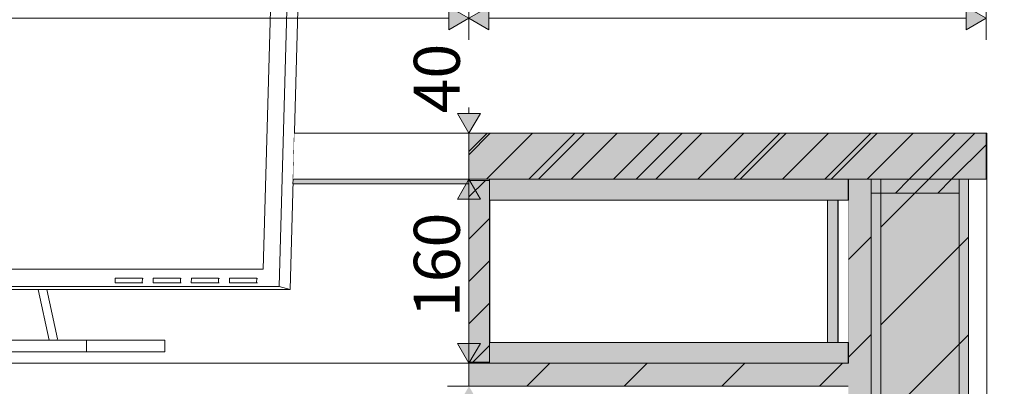
# Model space of a CAD drawing. Units: millimetres. Extents: x 52946 to 101313, y -1422 to 69924.
# Drawn here: x 78594 to 79450, y 720 to 1039 of the extents above; entities that cross this region are included whole.
import ezdxf

# ---------------------------------------------------------------- set-up
doc = ezdxf.new("R2010")
doc.units = ezdxf.units.MM
doc.header["$MEASUREMENT"] = 0
doc.linetypes.add('Wipeout_Contour', pattern=[1000, 0, -1000])
for name, color, linetype, lineweight, true_color in [('0_Pen_No__245', 7, 'Continuous', 13, 0x474874), ('New_SA - SEADMED - arvutid_Pen_No__87', 7, 'Continuous', 9, 0x8a8a8a), ('New_SA - SISUSTUS - erimööbel_Pen_No__87', 7, 'Continuous', 9, 0x8a8a8a), ('SA - MÕÕDUD - erimööbel_Pen_No__245', 7, 'Continuous', 13, 0x474874), ('SA - SISUSTUS - erimööbel valgustus_Pen_No__87', 7, 'Continuous', 9, 0x8a8a8a), ('SA - SISUSTUS - erimööbel_Pen_No__17', 7, 'Continuous', 18, 0xdcd214), ('SA - SISUSTUS - erimööbel_Pen_No__87', 7, 'Continuous', 9, 0x8a8a8a), ('SA - SISUSTUS ERIMÖÖBEL_Pen_No__87', 7, 'Continuous', 9, 0x8a8a8a)]:
    doc.layers.add(name, color=color, linetype=linetype, lineweight=lineweight, true_color=true_color)
for name, color, linetype in [('New_SA - SEADMED - arvutid', 7, 'Continuous'), ('New_SA - SISUSTUS - erimööbel', 7, 'Continuous'), ('SA - MÕÕDUD - erimööbel', 7, 'Continuous'), ('SA - SISUSTUS - erimööbel', 7, 'Continuous'), ('SA - SISUSTUS - erimööbel valgustus', 7, 'Continuous'), ('SA - SISUSTUS ERIMÖÖBEL', 7, 'Continuous')]:
    doc.layers.add(name, color=color, linetype=linetype)
for name, color, linetype, lineweight in [('SA - SISUSTUS - erimööbel_Pen_No__19', 255, 'Continuous', 0), ('SA - SISUSTUS - erimööbel_Pen_No__2', 8, 'Continuous', 13), ('SA - SISUSTUS ERIMÖÖBEL_Pen_No__2', 8, 'Continuous', 13)]:
    doc.layers.add(name, color=color, linetype=linetype, lineweight=lineweight)
doc.styles.add('GENERATED_STYLE_1', font='txt')
doc.dimstyles.new('GENERATED_STYLE__1', dxfattribs={"dimtxt": 40, "dimasz": 19, "dimexe": 0.18, "dimexo": 0.0625, "dimgap": 0, "dimtad": 1, "dimtih": 1, "dimtoh": 1, "dimdec": 0, "dimzin": 0, "dimdsep": 46, "dimtxsty": 'GENERATED_STYLE_1', "dimblk": 'ARROWHEAD_16', "dimblk1": 'ARROWHEAD_16', "dimblk2": 'ARROWHEAD_16', "dimcen": 0.09, "dimclrd": 256, "dimclre": 256, "dimclrt": 256, "dimazin": 0, "dimtfac": 1, "dimtdec": 4, "dimtmove": 0, "dimatfit": 3, "dimfxl": 0, "dimtolj": 1, "dimtzin": 0, "dimarcsym": 0})
doc.dimstyles.new('GENERATED_STYLE__2', dxfattribs={"dimtxt": 40, "dimasz": 19, "dimexe": 0.18, "dimexo": 0.0625, "dimgap": 0, "dimtad": 1, "dimdec": 0, "dimzin": 0, "dimdsep": 46, "dimtxsty": 'GENERATED_STYLE_1', "dimblk": 'ARROWHEAD_16', "dimblk1": 'ARROWHEAD_16', "dimblk2": 'ARROWHEAD_16', "dimcen": 0.09, "dimclrd": 256, "dimclre": 256, "dimclrt": 256, "dimazin": 0, "dimtfac": 1, "dimtdec": 4, "dimtmove": 0, "dimatfit": 3, "dimfxl": 0, "dimtolj": 1, "dimtzin": 0, "dimarcsym": 0})
doc.dimstyles.new('GENERATED_STYLE__8', dxfattribs={"dimtxt": 40, "dimasz": 45.6, "dimexe": 0.18, "dimexo": 40, "dimgap": 0, "dimtad": 1, "dimdec": 0, "dimzin": 0, "dimdsep": 46, "dimtxsty": 'GENERATED_STYLE_1', "dimblk": 'ARROWHEAD_5', "dimblk1": 'ARROWHEAD_5', "dimblk2": 'ARROWHEAD_5', "dimcen": 0.09, "dimclrd": 256, "dimclre": 256, "dimclrt": 256, "dimazin": 0, "dimtfac": 1, "dimtdec": 4, "dimtmove": 0, "dimatfit": 3, "dimfxl": 0, "dimtolj": 1, "dimtzin": 0, "dimarcsym": 0})
pattern_1 = [(45, (132959.84, 0), (-42.42641, 42.42641), [])]
pattern_2 = [(45, (132959.842, 0), (-18.384776, 18.384776), [])]

# ---------------------------------------------------------------- blocks, each defined once
blk = doc.blocks.new('Section Element_24_3', base_point=(132959.84, 0))
at = {"color": 254, "linetype": 'Wipeout_Contour', "lineweight": 0, "ltscale": 315339.575856}
blk.add_wipeout([(78819.14, 806.89), (78828.7, 804.27), (78838.21, 1144.29), (78828.65, 1146.9)], dxfattribs=at).dxf.layer = 'New_SA - SEADMED - arvutid'
at = {"color": 254, "linetype": 'Wipeout_Contour', "lineweight": 0, "ltscale": 314214.909257}
blk.add_wipeout([(78289.66, 1131.96), (78280.98, 821.83), (78805.34, 821.83), (78814.02, 1131.96)], dxfattribs=at).dxf.layer = 'New_SA - SEADMED - arvutid'
at = {"color": 254, "linetype": 'Wipeout_Contour', "lineweight": 0, "ltscale": 314068.66841}
blk.add_wipeout([(78375.34, 760), (78375.34, 750), (78651.73, 750), (78651.73, 760)], dxfattribs=at).dxf.layer = 'New_SA - SEADMED - arvutid'
at = {"layer": 'New_SA - SEADMED - arvutid_Pen_No__87', "color": 252, "linetype": 'Continuous', "lineweight": 9, "true_color": 0x8a8a8a}
for p, q in [((78275.86, 1146.9), (78828.65, 1146.9)), ((78828.65, 1146.9), (78838.21, 1144.29)), ((78289.66, 1131.96), (78280.98, 821.83)), ((78814.02, 1131.96), (78289.66, 1131.96)), ((78814.02, 1131.96), (78805.34, 821.83)), ((78805.34, 821.83), (78280.98, 821.83)), ((78375.34, 750), (78375.34, 760))]:
    blk.add_line(p, q, dxfattribs=at)
at = {"color": 254, "linetype": 'Wipeout_Contour', "lineweight": 0, "ltscale": 314206.61122}
blk.add_wipeout([(78266.35, 806.89), (78275.91, 804.27), (78828.7, 804.27), (78819.14, 806.89)], dxfattribs=at).dxf.layer = 'New_SA - SEADMED - arvutid'
at = {"color": 254, "linetype": 'Wipeout_Contour', "lineweight": 0, "ltscale": 314757.437147}
blk.add_wipeout([(78651.73, 760), (78651.73, 750), (78719.74, 750), (78719.74, 760)], dxfattribs=at).dxf.layer = 'New_SA - SEADMED - arvutid'
at = {"layer": 'New_SA - SEADMED - arvutid_Pen_No__87', "color": 252, "linetype": 'Continuous', "lineweight": 9, "true_color": 0x8a8a8a}
for p, q in [((78266.35, 806.89), (78275.86, 1146.9)), ((78819.14, 806.89), (78828.65, 1146.9)), ((78828.7, 804.27), (78838.21, 1144.29)), ((78275.91, 804.27), (78266.35, 806.89)), ((78819.14, 806.89), (78828.7, 804.27)), ((78651.73, 760), (78719.74, 760)), ((78651.73, 750), (78651.73, 760)), ((78719.74, 750), (78719.74, 760)), ((78375.34, 750), (78651.73, 750)), ((78651.73, 750), (78719.74, 750))]:
    blk.add_line(p, q, dxfattribs=at)
at = {"color": 254, "linetype": 'Wipeout_Contour', "lineweight": 0, "ltscale": 314770.213472}
blk.add_wipeout([(78676.46, 810.05), (78700.15, 810.05), (78700.26, 814.03), (78676.58, 814.03)], dxfattribs=at).dxf.layer = 'New_SA - SEADMED - arvutid'
at = {"color": 254, "linetype": 'Wipeout_Contour', "lineweight": 0, "ltscale": 314902.848806}
blk.add_wipeout([(78709.63, 810.05), (78733.31, 810.05), (78733.42, 814.03), (78709.74, 814.03)], dxfattribs=at).dxf.layer = 'New_SA - SEADMED - arvutid'
at = {"color": 254, "linetype": 'Wipeout_Contour', "lineweight": 0, "ltscale": 315035.484146}
blk.add_wipeout([(78742.79, 810.05), (78766.47, 810.05), (78766.58, 814.03), (78742.9, 814.03)], dxfattribs=at).dxf.layer = 'New_SA - SEADMED - arvutid'
at = {"color": 254, "linetype": 'Wipeout_Contour', "lineweight": 0, "ltscale": 315168.119492}
blk.add_wipeout([(78775.95, 810.05), (78799.63, 810.05), (78799.74, 814.03), (78776.06, 814.03)], dxfattribs=at).dxf.layer = 'New_SA - SEADMED - arvutid'
at = {"color": 254, "linetype": 'Wipeout_Contour', "lineweight": 0, "ltscale": 314288.590156}
blk.add_wipeout([(78609.57, 804.27), (78517.44, 804.27), (78526.93, 760), (78619.07, 760)], dxfattribs=at).dxf.layer = 'New_SA - SEADMED - arvutid'
at = {"layer": 'New_SA - SEADMED - arvutid_Pen_No__87', "color": 252, "linetype": 'Continuous', "lineweight": 9, "true_color": 0x8a8a8a}
blk.add_line((78526.93, 760), (78517.44, 804.27), dxfattribs=at)
at = {"color": 254, "linetype": 'Wipeout_Contour', "lineweight": 0, "ltscale": 314818.854377}
blk.add_wipeout([(78700.26, 814.03), (78700.15, 810.05), (78700.79, 809.87), (78700.9, 813.86)], dxfattribs=at).dxf.layer = 'New_SA - SEADMED - arvutid'
at = {"color": 254, "linetype": 'Wipeout_Contour', "lineweight": 0, "ltscale": 314951.489707}
blk.add_wipeout([(78733.42, 814.03), (78733.31, 810.05), (78733.95, 809.87), (78734.06, 813.86)], dxfattribs=at).dxf.layer = 'New_SA - SEADMED - arvutid'
at = {"color": 254, "linetype": 'Wipeout_Contour', "lineweight": 0, "ltscale": 315084.125048}
blk.add_wipeout([(78766.58, 814.03), (78766.47, 810.05), (78767.11, 809.87), (78767.22, 813.86)], dxfattribs=at).dxf.layer = 'New_SA - SEADMED - arvutid'
at = {"color": 254, "linetype": 'Wipeout_Contour', "lineweight": 0, "ltscale": 315216.760399}
blk.add_wipeout([(78799.63, 810.05), (78800.27, 809.87), (78800.38, 813.86), (78799.74, 814.03)], dxfattribs=at).dxf.layer = 'New_SA - SEADMED - arvutid'
at = {"color": 254, "linetype": 'Wipeout_Contour', "lineweight": 0, "ltscale": 393117.18463}
blk.add_wipeout([(78617.27, 804.27), (78609.57, 804.27), (78619.07, 760), (78625.98, 760), (78626.52, 761.14)], dxfattribs=at).dxf.layer = 'New_SA - SEADMED - arvutid'
at = {"layer": 'New_SA - SEADMED - arvutid_Pen_No__87', "color": 252, "linetype": 'Continuous', "lineweight": 9, "true_color": 0x8a8a8a}
for p, q in [((78828.7, 804.27), (78275.91, 804.27)), ((78619.07, 760), (78609.57, 804.27)), ((78626.52, 761.14), (78617.27, 804.27)), ((78375.34, 760), (78651.73, 760)), ((78625.98, 760), (78626.52, 761.14))]:
    blk.add_line(p, q, dxfattribs=at)
at = {"color": 254, "linetype": 'Wipeout_Contour', "lineweight": 0, "ltscale": 314771.17936}
blk.add_wipeout([(78700.15, 810.05), (78676.46, 810.05), (78677.1, 809.87), (78700.79, 809.87)], dxfattribs=at).dxf.layer = 'New_SA - SEADMED - arvutid'
at = {"color": 254, "linetype": 'Wipeout_Contour', "lineweight": 0, "ltscale": 314903.814723}
blk.add_wipeout([(78733.31, 810.05), (78709.63, 810.05), (78710.26, 809.87), (78733.95, 809.87)], dxfattribs=at).dxf.layer = 'New_SA - SEADMED - arvutid'
at = {"color": 254, "linetype": 'Wipeout_Contour', "lineweight": 0, "ltscale": 315036.4501}
blk.add_wipeout([(78742.79, 810.05), (78743.42, 809.87), (78767.11, 809.87), (78766.47, 810.05)], dxfattribs=at).dxf.layer = 'New_SA - SEADMED - arvutid'
at = {"color": 254, "linetype": 'Wipeout_Contour', "lineweight": 0, "ltscale": 315169.085454}
blk.add_wipeout([(78799.63, 810.05), (78775.95, 810.05), (78776.58, 809.87), (78800.27, 809.87)], dxfattribs=at).dxf.layer = 'New_SA - SEADMED - arvutid'
at = {"layer": 'New_SA - SEADMED - arvutid_Pen_No__87', "color": 252, "linetype": 'Continuous', "lineweight": 9, "true_color": 0x8a8a8a}
for p, q in [((78676.46, 810.05), (78676.58, 814.03)), ((78676.58, 814.03), (78700.26, 814.03)), ((78700.15, 810.05), (78700.26, 814.03)), ((78700.26, 814.03), (78700.9, 813.86)), ((78709.63, 810.05), (78709.74, 814.03)), ((78709.74, 814.03), (78733.42, 814.03)), ((78733.31, 810.05), (78733.42, 814.03)), ((78733.42, 814.03), (78734.06, 813.86)), ((78742.79, 810.05), (78742.9, 814.03)), ((78742.9, 814.03), (78766.58, 814.03)), ((78766.47, 810.05), (78766.58, 814.03)), ((78766.58, 814.03), (78767.22, 813.86)), ((78775.95, 810.05), (78776.06, 814.03)), ((78776.06, 814.03), (78799.74, 814.03)), ((78799.63, 810.05), (78799.74, 814.03)), ((78799.74, 814.03), (78800.38, 813.86)), ((78266.35, 806.89), (78819.14, 806.89)), ((78676.46, 810.05), (78700.15, 810.05)), ((78677.1, 809.87), (78676.46, 810.05)), ((78700.15, 810.05), (78700.79, 809.87)), ((78709.63, 810.05), (78733.31, 810.05)), ((78710.26, 809.87), (78709.63, 810.05)), ((78733.31, 810.05), (78733.95, 809.87)), ((78742.79, 810.05), (78766.47, 810.05)), ((78743.42, 809.87), (78742.79, 810.05)), ((78766.47, 810.05), (78767.11, 809.87)), ((78775.95, 810.05), (78799.63, 810.05)), ((78776.58, 809.87), (78775.95, 810.05)), ((78799.63, 810.05), (78800.27, 809.87))]:
    blk.add_line(p, q, dxfattribs=at)
blk = doc.blocks.new('Section Element_25_3', base_point=(132959.84, 0))
at = {"layer": 'SA - SISUSTUS - erimööbel_Pen_No__87', "color": 252, "linetype": 'Continuous', "lineweight": 9, "true_color": 0x8a8a8a}
for p, q in [((79434.26, 940), (79434.26, 900)), ((79314.3, 900), (79002.32, 900)), ((79342.73, 900), (79334.29, 900)), ((79434.26, 900), (79418.73, 900))]:
    blk.add_line(p, q, dxfattribs=at)
at = {"color": 254, "linetype": 'Wipeout_Contour', "lineweight": 0, "ltscale": 315653.848887}
blk.add_wipeout([(78832.5, 940), (78831.38, 900), (78984.26, 900), (78984.26, 940)], dxfattribs=at).dxf.layer = 'SA - SISUSTUS - erimööbel'
at = {"layer": 'SA - SISUSTUS - erimööbel_Pen_No__2', "linetype": 'Continuous', "lineweight": 0, "true_color": 0xffffff}
blk.add_hatch(color=7, dxfattribs=at).paths.add_polyline_path([(78984.26, 940), (78984.26, 900), (79434.26, 900), (79434.26, 940)])
at = {"layer": 'SA - SISUSTUS - erimööbel_Pen_No__2', "linetype": 'Continuous', "lineweight": 13}
h = blk.add_hatch(dxfattribs=at)
h.set_pattern_fill('__EHITUSPLOKK___kergplok_5B', color=8, style=0, pattern_type=2)
h.set_pattern_definition(pattern_1)
h.paths.add_polyline_path([(78984.26, 940), (78984.26, 900), (79434.26, 900), (79434.26, 940)])
at = {"layer": 'SA - SISUSTUS - erimööbel_Pen_No__87', "color": 252, "linetype": 'Continuous', "lineweight": 9, "true_color": 0x8a8a8a}
for p, q in [((78832.5, 940), (78984.26, 940)), ((78984.26, 940), (78984.26, 900)), ((79434.26, 940), (78984.26, 940)), ((78831.38, 900), (78984.26, 900)), ((79002.32, 900), (78984.26, 900))]:
    blk.add_line(p, q, dxfattribs=at)
blk = doc.blocks.new('Section Element_26_3', base_point=(132959.84, 0))
at = {"layer": 'SA - SISUSTUS - erimööbel_Pen_No__2', "linetype": 'Continuous', "lineweight": 0, "true_color": 0xffffff}
blk.add_hatch(color=7, dxfattribs=at).paths.add_polyline_path([(79314.3, 702), (79314.3, 100), (79314.32, 100), (79314.32, 0), (79334.29, 0), (79334.29, 900), (79314.32, 900), (79314.32, 882), (79314.3, 882), (79314.3, 720), (79314.32, 720), (79314.32, 702)])
at = {"layer": 'SA - SISUSTUS - erimööbel_Pen_No__2', "linetype": 'Continuous', "lineweight": 13}
h = blk.add_hatch(dxfattribs=at)
h.set_pattern_fill('__EHITUSPLOKK___kergplok_5B', color=8, style=0, pattern_type=2)
h.set_pattern_definition(pattern_1)
h.paths.add_polyline_path([(79314.3, 702), (79314.3, 100), (79314.32, 100), (79314.32, 0), (79334.29, 0), (79334.29, 900), (79314.32, 900), (79314.32, 882), (79314.3, 882), (79314.3, 720), (79314.32, 720), (79314.32, 702)])
at = {"layer": 'SA - SISUSTUS - erimööbel_Pen_No__87', "color": 252, "linetype": 'Continuous', "lineweight": 9, "true_color": 0x8a8a8a}
for p, q in [((79314.3, 900), (79314.3, 740)), ((79334.29, 900), (79334.29, 0))]:
    blk.add_line(p, q, dxfattribs=at)
blk = doc.blocks.new('Section Element_28_3', base_point=(132959.84, 0))
at = {"color": 254, "linetype": 'Wipeout_Contour', "lineweight": 0, "ltscale": 317363.492257}
blk.add_wipeout([(79342.29, 900), (79334.29, 900), (79334.29, 100), (79342.29, 100)], dxfattribs=at).dxf.layer = 'SA - SISUSTUS ERIMÖÖBEL'
at = {"layer": 'SA - SISUSTUS ERIMÖÖBEL_Pen_No__87', "color": 252, "linetype": 'Continuous', "lineweight": 9, "true_color": 0x8a8a8a}
blk.add_line((79334.29, 100), (79342.29, 100), dxfattribs=at)
blk = doc.blocks.new('Section Element_29_3', base_point=(132959.84, 0))
at = {"color": 254, "linetype": 'Wipeout_Contour', "lineweight": 0, "ltscale": 317380.301449}
blk.add_wipeout([(79342.57, 900), (79342.41, 900), (79342.41, 100), (79342.57, 100)], dxfattribs=at).dxf.layer = 'SA - SISUSTUS ERIMÖÖBEL'
at = {"layer": 'SA - SISUSTUS ERIMÖÖBEL_Pen_No__87', "color": 252, "linetype": 'Continuous', "lineweight": 9, "true_color": 0x8a8a8a}
blk.add_line((79342.41, 100), (79342.57, 100), dxfattribs=at)
blk = doc.blocks.new('Section Element_30_3', base_point=(132959.84, 0))
at = {"color": 254, "linetype": 'Wipeout_Contour', "lineweight": 0, "ltscale": 317379.741096}
blk.add_wipeout([(79342.29, 100), (79342.41, 100), (79342.41, 900), (79342.29, 900)], dxfattribs=at).dxf.layer = 'SA - SISUSTUS ERIMÖÖBEL'
at = {"layer": 'SA - SISUSTUS ERIMÖÖBEL_Pen_No__87', "color": 252, "linetype": 'Continuous', "lineweight": 9, "true_color": 0x8a8a8a}
for q in [(79342.29, 900), (79342.41, 100)]:
    blk.add_line((79342.29, 100), q, dxfattribs=at)
blk = doc.blocks.new('Section Element_31_3', base_point=(132959.84, 0))
at = {"layer": 'SA - SISUSTUS ERIMÖÖBEL_Pen_No__87', "color": 252, "linetype": 'Continuous', "lineweight": 9, "true_color": 0x8a8a8a}
blk.add_line((79342.73, 900), (79342.73, 100), dxfattribs=at)
at = {"color": 254, "linetype": 'Wipeout_Contour', "lineweight": 0, "ltscale": 317717.239448}
blk.add_wipeout([(79418.73, 900), (79418.73, 100), (79434.73, 100), (79434.73, 900)], dxfattribs=at).dxf.layer = 'SA - SISUSTUS ERIMÖÖBEL'
at = {"layer": 'SA - SISUSTUS ERIMÖÖBEL_Pen_No__2', "linetype": 'Continuous', "lineweight": 0, "true_color": 0xffffff}
blk.add_hatch(color=7, dxfattribs=at).paths.add_polyline_path([(79342.73, 100), (79418.73, 100), (79418.73, 900), (79342.73, 900)])
at = {"layer": 'SA - SISUSTUS ERIMÖÖBEL_Pen_No__2', "linetype": 'Continuous', "lineweight": 13}
h = blk.add_hatch(dxfattribs=at)
h.set_pattern_fill('__EHITUSPLOKK___kergplok_5B', color=8, style=0, pattern_type=2)
h.set_pattern_definition(pattern_1)
h.paths.add_polyline_path([(79342.73, 100), (79418.73, 100), (79418.73, 900), (79342.73, 900)])
at = {"layer": 'SA - SISUSTUS ERIMÖÖBEL_Pen_No__87', "color": 252, "linetype": 'Continuous', "lineweight": 9, "true_color": 0x8a8a8a}
for p, q in [((79418.73, 900), (79418.73, 100)), ((79434.26, 900), (79434.73, 900)), ((79434.73, 100), (79434.73, 900)), ((79418.73, 100), (79342.73, 100)), ((79418.73, 100), (79434.73, 100))]:
    blk.add_line(p, q, dxfattribs=at)
blk = doc.blocks.new('Section Element_32_3', base_point=(132959.84, 0))
at = {"layer": 'SA - SISUSTUS ERIMÖÖBEL_Pen_No__87', "color": 252, "linetype": 'Continuous', "lineweight": 9, "true_color": 0x8a8a8a}
blk.add_line((79434.71, 100), (79434.71, 900), dxfattribs=at)
at = {"color": 254, "linetype": 'Wipeout_Contour', "lineweight": 0, "ltscale": 317380.92408}
blk.add_wipeout([(79342.57, 900), (79342.57, 100), (79342.73, 100), (79342.73, 900)], dxfattribs=at).dxf.layer = 'SA - SISUSTUS ERIMÖÖBEL'
at = {"layer": 'SA - SISUSTUS ERIMÖÖBEL_Pen_No__87', "color": 252, "linetype": 'Continuous', "lineweight": 9, "true_color": 0x8a8a8a}
blk.add_line((79342.57, 100), (79342.73, 100), dxfattribs=at)
blk = doc.blocks.new('Section Element_35_3', base_point=(132959.84, 0))
at = {"color": 254, "linetype": 'Wipeout_Contour', "lineweight": 0, "ltscale": 312490.666812}
blk.add_wipeout([(77254.25, 740), (77254.25, 720), (78984.26, 720), (78984.26, 740)], dxfattribs=at).dxf.layer = 'SA - SISUSTUS ERIMÖÖBEL'
at = {"layer": 'SA - SISUSTUS ERIMÖÖBEL_Pen_No__87', "color": 252, "linetype": 'Continuous', "lineweight": 9, "true_color": 0x8a8a8a}
for p in [(77254.25, 740), (78984.26, 720)]:
    blk.add_line(p, (78984.26, 740), dxfattribs=at)
blk = doc.blocks.new('Section Element_38_3', base_point=(132959.84, 0))
at = {"layer": 'SA - SISUSTUS ERIMÖÖBEL_Pen_No__2', "linetype": 'Continuous', "lineweight": 0, "true_color": 0xffffff}
blk.add_hatch(color=7, dxfattribs=at).paths.add_polyline_path([(78984.3, 720), (79314.3, 720), (79314.3, 740), (78984.3, 740)])
at = {"layer": 'SA - SISUSTUS ERIMÖÖBEL_Pen_No__2', "linetype": 'Continuous', "lineweight": 13}
h = blk.add_hatch(dxfattribs=at)
h.set_pattern_fill('__EHITUSPLOKK___kergplok_5B', color=8, style=0, pattern_type=2)
h.set_pattern_definition(pattern_1)
h.paths.add_polyline_path([(78984.3, 720), (79314.3, 720), (79314.3, 740), (78984.3, 740)])
at = {"layer": 'SA - SISUSTUS ERIMÖÖBEL_Pen_No__87', "color": 252, "linetype": 'Continuous', "lineweight": 9, "true_color": 0x8a8a8a}
for p, q in [((78984.3, 740), (78984.3, 720)), ((79002.32, 740), (78984.3, 740)), ((79314.3, 740), (79002.32, 740)), ((79002.32, 720), (78984.3, 720)), ((79314.3, 720), (79002.32, 720))]:
    blk.add_line(p, q, dxfattribs=at)
blk = doc.blocks.new('Section Element_41_3', base_point=(132959.84, 0))
at = {"color": 254, "linetype": 'Wipeout_Contour', "lineweight": 0, "ltscale": 316029.737335}
blk.add_wipeout([(79002.31, 900), (79002.31, 899), (79002.32, 899), (79002.32, 900)], dxfattribs=at).dxf.layer = 'New_SA - SISUSTUS - erimööbel'
at = {"color": 254, "linetype": 'Wipeout_Contour', "lineweight": 0, "ltscale": 316023.136368}
blk.add_wipeout([(79002.31, 740), (79002.32, 740), (79002.32, 741), (79002.31, 741)], dxfattribs=at).dxf.layer = 'New_SA - SISUSTUS - erimööbel'
at = {"layer": 'New_SA - SISUSTUS - erimööbel_Pen_No__87', "color": 252, "linetype": 'Continuous', "lineweight": 9, "true_color": 0x8a8a8a}
for p, q in [((79002.31, 899), (79002.31, 900)), ((79002.31, 740), (79002.31, 741))]:
    blk.add_line(p, q, dxfattribs=at)
blk = doc.blocks.new('Section Element_42_3', base_point=(132959.84, 0))
at = {"layer": 'New_SA - SISUSTUS - erimööbel_Pen_No__87', "color": 252, "linetype": 'Continuous', "lineweight": 9, "true_color": 0x8a8a8a}
for p, q in [((79002.32, 900), (79002.32, 899)), ((79314.32, 900), (79314.3, 900)), ((78984.32, 899), (78984.32, 741)), ((79002.32, 899), (78984.32, 899)), ((79002.32, 741), (78984.32, 741)), ((79002.32, 741), (79002.32, 740)), ((79314.32, 740), (79314.3, 740))]:
    blk.add_line(p, q, dxfattribs=at)
at = {"color": 254, "linetype": 'Wipeout_Contour', "lineweight": 0, "ltscale": 316026.474348}
blk.add_wipeout([(79002.35, 882), (79002.33, 882), (79002.33, 758), (79002.35, 758)], dxfattribs=at).dxf.layer = 'New_SA - SISUSTUS - erimööbel'
at = {"color": 254, "linetype": 'Wipeout_Contour', "lineweight": 0, "ltscale": 317256.360022}
blk.add_wipeout([(79314.3, 882), (79305.35, 882), (79305.35, 758), (79314.3, 758)], dxfattribs=at).dxf.layer = 'New_SA - SISUSTUS - erimööbel'
at = {"layer": 'New_SA - SISUSTUS - erimööbel_Pen_No__87', "color": 252, "linetype": 'Continuous', "lineweight": 9, "true_color": 0x8a8a8a}
for p, q in [((79314.32, 900), (79314.32, 882)), ((79314.32, 758), (79314.32, 740))]:
    blk.add_line(p, q, dxfattribs=at)
at = {"color": 254, "linetype": 'Wipeout_Contour', "lineweight": 0, "ltscale": 316614.428839}
blk.add_wipeout([(79002.35, 882), (79002.35, 758), (79296.32, 758), (79296.32, 882)], dxfattribs=at).dxf.layer = 'New_SA - SISUSTUS - erimööbel'
at = {"color": 254, "linetype": 'Wipeout_Contour', "lineweight": 0, "ltscale": 317238.394526}
blk.add_wipeout([(79305.32, 758), (79305.35, 758), (79305.35, 882), (79305.32, 882)], dxfattribs=at).dxf.layer = 'New_SA - SISUSTUS - erimööbel'
at = {"layer": 'New_SA - SISUSTUS - erimööbel_Pen_No__87', "color": 252, "linetype": 'Continuous', "lineweight": 9, "true_color": 0x8a8a8a}
for p, q in [((79002.32, 882), (79002.32, 758)), ((79296.32, 882), (79002.32, 882)), ((79002.35, 758), (79002.35, 882)), ((79296.32, 882), (79296.32, 758)), ((79305.32, 882), (79305.32, 758)), ((79314.32, 882), (79305.32, 882)), ((79305.35, 758), (79305.35, 882)), ((79296.32, 758), (79002.32, 758)), ((79314.32, 758), (79305.32, 758))]:
    blk.add_line(p, q, dxfattribs=at)
blk = doc.blocks.new('Section Element_45_3', base_point=(132959.84, 0))
at = {"color": 254, "linetype": 'Wipeout_Contour', "lineweight": 0, "ltscale": 315651.603689}
blk.add_wipeout([(78831.38, 900), (78831.26, 896), (78984.26, 896), (78984.26, 900)], dxfattribs=at).dxf.layer = 'SA - SISUSTUS - erimööbel valgustus'
at = {"layer": 'SA - SISUSTUS - erimööbel valgustus_Pen_No__87', "color": 252, "linetype": 'Continuous', "lineweight": 9, "true_color": 0x8a8a8a}
for p in [(78984.26, 900), (78831.26, 896)]:
    blk.add_line(p, (78984.26, 896), dxfattribs=at)
blk = doc.blocks.new('*D75', base_point=(132959.84, 0))
at = {"layer": 'SA - MÕÕDUD - erimööbel_Pen_No__245', "linetype": 'Continuous', "lineweight": 13, "true_color": 0x474874}
for points in [[(77284.23, 1040), (77266.91, 1050), (77266.91, 1030)], [(77284.23, 1040), (77301.55, 1030), (77301.55, 1050)], [(78984.26, 1040), (78966.94, 1050), (78966.94, 1030)], [(78984.26, 1040), (79001.58, 1030), (79001.58, 1050)]]:
    blk.add_hatch(color=167, dxfattribs=at).paths.add_polyline_path(points)
at = {"layer": 'SA - MÕÕDUD - erimööbel_Pen_No__245', "color": 167, "linetype": 'Continuous', "lineweight": 13, "true_color": 0x474874}
for p, q in [((77284.23, 1021.25), (77284.23, 1058.75)), ((78984.26, 1021.25), (78984.26, 1058.75)), ((77284.23, 1040), (77301.55, 1050)), ((77301.55, 1050), (77301.55, 1030)), ((78966.94, 1030), (78966.94, 1050)), ((78984.26, 1040), (78966.94, 1050)), ((77284.23, 1040), (77301.55, 1030)), ((77301.55, 1040), (78966.94, 1040)), ((78984.26, 1040), (78966.94, 1030))]:
    blk.add_line(p, q, dxfattribs=at)
at = {"layer": 'SA - MÕÕDUD - erimööbel_Pen_No__245', "color": 167, "lineweight": 13, "true_color": 0x474874, "insert": (78074.46, 1048), "char_height": 40, "attachment_point": 7, "style": 'GENERATED_STYLE_1'}
blk.add_mtext('\\A1;{\\pql;\\fSwis721 Cn BT|b0|i0|c0|p0;\\W1.000000;1,700}', dxfattribs=at)
blk = doc.blocks.new('ARROWHEAD_16')
at = {"linetype": 'Continuous', "lineweight": 0}
blk.add_hatch(color=0, dxfattribs=at).paths.add_polyline_path([(-0.9093, 0.525), (0, 0), (-0.9093, -0.525)])
at = {"color": 0, "linetype": 'Continuous', "lineweight": 0}
blk.add_line((0, 0), (-1, 0), dxfattribs=at)
blk = doc.blocks.new('*D76', base_point=(132959.84, 0))
at = {"layer": 'SA - MÕÕDUD - erimööbel_Pen_No__245', "linetype": 'Continuous', "lineweight": 13, "true_color": 0x474874}
for points in [[(78984.26, 1040), (78966.94, 1050), (78966.94, 1030)], [(78984.26, 1040), (79001.58, 1030), (79001.58, 1050)], [(79434.26, 1040), (79416.94, 1050), (79416.94, 1030)]]:
    blk.add_hatch(color=167, dxfattribs=at).paths.add_polyline_path(points)
at = {"layer": 'SA - MÕÕDUD - erimööbel_Pen_No__245', "color": 167, "linetype": 'Continuous', "lineweight": 13, "true_color": 0x474874}
for p, q in [((78984.26, 1021.25), (78984.26, 1058.75)), ((79434.26, 1021.25), (79434.26, 1058.75)), ((78984.26, 1040), (79001.58, 1050)), ((79001.58, 1050), (79001.58, 1030)), ((79416.94, 1030), (79416.94, 1050)), ((79434.26, 1040), (79416.94, 1050)), ((78984.26, 1040), (79001.58, 1030)), ((79001.58, 1040), (79416.94, 1040)), ((79434.26, 1040), (79416.94, 1030))]:
    blk.add_line(p, q, dxfattribs=at)
at = {"layer": 'SA - MÕÕDUD - erimööbel_Pen_No__245', "color": 167, "lineweight": 13, "true_color": 0x474874, "insert": (79169.42, 1048), "char_height": 40, "attachment_point": 7, "style": 'GENERATED_STYLE_1'}
blk.add_mtext('\\A1;{\\pql;\\fSwis721 Cn BT|b0|i0|c0|p0;\\W1.000000;450}', dxfattribs=at)
blk = doc.blocks.new('*D80', base_point=(132959.84, 0))
at = {"layer": 'SA - MÕÕDUD - erimööbel_Pen_No__245', "linetype": 'Continuous', "lineweight": 13, "true_color": 0x474874}
for points in [[(77754.25, 199.95), (77736.93, 209.95), (77736.93, 189.95)], [(77754.25, 199.95), (77771.57, 189.95), (77771.57, 209.95)], [(78984.26, 199.95), (78966.94, 209.95), (78966.94, 189.95)], [(78984.26, 199.95), (79001.58, 189.95), (79001.58, 209.95)]]:
    blk.add_hatch(color=167, dxfattribs=at).paths.add_polyline_path(points)
at = {"layer": 'SA - MÕÕDUD - erimööbel_Pen_No__245', "color": 167, "linetype": 'Continuous', "lineweight": 13, "true_color": 0x474874}
for p, q in [((77754.25, 181.2), (77754.25, 218.7)), ((78984.26, 181.2), (78984.26, 218.7)), ((77754.25, 199.95), (77771.57, 209.95)), ((77771.57, 209.95), (77771.57, 189.95)), ((78966.94, 189.95), (78966.94, 209.95)), ((78984.26, 199.95), (78966.94, 209.95)), ((77754.25, 199.95), (77771.57, 189.95)), ((77771.57, 199.95), (78966.94, 199.95)), ((78984.26, 199.95), (78966.94, 189.95))]:
    blk.add_line(p, q, dxfattribs=at)
at = {"layer": 'SA - MÕÕDUD - erimööbel_Pen_No__245', "color": 167, "lineweight": 13, "true_color": 0x474874, "insert": (78309.46, 207.95), "char_height": 40, "attachment_point": 7, "style": 'GENERATED_STYLE_1'}
blk.add_mtext('\\A1;{\\pql;\\fSwis721 Cn BT|b0|i0|c0|p0;\\W1.000000;1,230}', dxfattribs=at)
blk = doc.blocks.new('*D81', base_point=(132959.84, 0))
at = {"layer": 'SA - MÕÕDUD - erimööbel_Pen_No__245', "linetype": 'Continuous', "lineweight": 13, "true_color": 0x474874}
for points in [[(78984.26, 199.95), (78966.94, 209.95), (78966.94, 189.95)], [(78984.26, 199.95), (79001.58, 189.95), (79001.58, 209.95)], [(79434.26, 199.95), (79416.94, 209.95), (79416.94, 189.95)]]:
    blk.add_hatch(color=167, dxfattribs=at).paths.add_polyline_path(points)
at = {"layer": 'SA - MÕÕDUD - erimööbel_Pen_No__245', "color": 167, "linetype": 'Continuous', "lineweight": 13, "true_color": 0x474874}
for p, q in [((78984.26, 181.2), (78984.26, 218.7)), ((79434.26, 181.2), (79434.26, 218.7)), ((78984.26, 199.95), (79001.58, 209.95)), ((79001.58, 209.95), (79001.58, 189.95)), ((79416.94, 189.95), (79416.94, 209.95)), ((79434.26, 199.95), (79416.94, 209.95)), ((78984.26, 199.95), (79001.58, 189.95)), ((79001.58, 199.95), (79416.94, 199.95)), ((79434.26, 199.95), (79416.94, 189.95))]:
    blk.add_line(p, q, dxfattribs=at)
at = {"layer": 'SA - MÕÕDUD - erimööbel_Pen_No__245', "color": 167, "lineweight": 13, "true_color": 0x474874, "insert": (79169.42, 207.95), "char_height": 40, "attachment_point": 7, "style": 'GENERATED_STYLE_1'}
blk.add_mtext('\\A1;{\\pql;\\fSwis721 Cn BT|b0|i0|c0|p0;\\W1.000000;450}', dxfattribs=at)
blk = doc.blocks.new('*D84', base_point=(132959.84, 0))
at = {"layer": 'SA - MÕÕDUD - erimööbel_Pen_No__245', "linetype": 'Continuous', "lineweight": 13, "true_color": 0x474874}
for points in [[(79334.3, 100), (79316.98, 110), (79316.98, 90)], [(79334.3, 100), (79351.62, 90), (79351.62, 110)], [(79434.26, 100), (79416.94, 110), (79416.94, 90)]]:
    blk.add_hatch(color=167, dxfattribs=at).paths.add_polyline_path(points)
at = {"layer": 'SA - MÕÕDUD - erimööbel_Pen_No__245', "color": 167, "linetype": 'Continuous', "lineweight": 13, "true_color": 0x474874}
for p, q in [((79334.3, 81.25), (79334.3, 118.75)), ((79434.26, 81.25), (79434.26, 118.75)), ((79334.3, 100), (79351.62, 110)), ((79351.62, 110), (79351.62, 90)), ((79416.94, 90), (79416.94, 110)), ((79434.26, 100), (79416.94, 110)), ((79334.3, 100), (79351.62, 90)), ((79351.62, 100), (79416.94, 100)), ((79434.26, 100), (79416.94, 90))]:
    blk.add_line(p, q, dxfattribs=at)
blk = doc.blocks.new('*D94', base_point=(132959.84, 0))
at = {"layer": 'SA - MÕÕDUD - erimööbel_Pen_No__245', "linetype": 'Continuous', "lineweight": 13, "true_color": 0x474874}
for points in [[(78984.35, 740), (78994.35, 757.32), (78974.35, 757.32)], [(78984.35, 720), (78974.35, 702.68), (78994.35, 702.68)]]:
    blk.add_hatch(color=167, dxfattribs=at).paths.add_polyline_path(points)
at = {"layer": 'SA - MÕÕDUD - erimööbel_Pen_No__245', "color": 167, "linetype": 'Continuous', "lineweight": 13, "true_color": 0x474874}
for p, q in [((79003.1, 740), (78965.6, 740)), ((78984.35, 720), (78984.35, 740)), ((79003.1, 720), (78965.6, 720))]:
    blk.add_line(p, q, dxfattribs=at)
blk = doc.blocks.new('*D95', base_point=(132959.84, 0))
at = {"layer": 'SA - MÕÕDUD - erimööbel_Pen_No__245', "linetype": 'Continuous', "lineweight": 13, "true_color": 0x474874}
for points in [[(78984.35, 900), (78974.35, 882.68), (78994.35, 882.68)], [(78984.35, 740), (78994.35, 757.32), (78974.35, 757.32)]]:
    blk.add_hatch(color=167, dxfattribs=at).paths.add_polyline_path(points)
at = {"layer": 'SA - MÕÕDUD - erimööbel_Pen_No__245', "color": 167, "linetype": 'Continuous', "lineweight": 13, "true_color": 0x474874}
for p, q in [((79003.1, 900), (78965.6, 900)), ((78984.35, 900), (78974.35, 882.68)), ((78984.35, 900), (78994.35, 882.68)), ((78994.35, 882.68), (78974.35, 882.68)), ((78984.35, 757.32), (78984.35, 882.68)), ((78974.35, 757.32), (78994.35, 757.32)), ((78984.35, 740), (78974.35, 757.32)), ((78984.35, 740), (78994.35, 757.32)), ((79003.1, 740), (78965.6, 740))]:
    blk.add_line(p, q, dxfattribs=at)
at = {"layer": 'SA - MÕÕDUD - erimööbel_Pen_No__245', "color": 167, "lineweight": 13, "true_color": 0x474874, "insert": (78976.35, 780.16), "char_height": 40, "attachment_point": 7, "rotation": 90, "style": 'GENERATED_STYLE_1'}
blk.add_mtext('\\A1;{\\pql;\\fSwis721 Cn BT|b0|i0|c0|p0;\\W1.000000;160}', dxfattribs=at)
blk = doc.blocks.new('*D96', base_point=(132959.84, 0))
at = {"layer": 'SA - MÕÕDUD - erimööbel_Pen_No__245', "linetype": 'Continuous', "lineweight": 13, "true_color": 0x474874}
for points in [[(78984.35, 940), (78994.35, 957.32), (78974.35, 957.32)], [(78984.35, 900), (78974.35, 882.68), (78994.35, 882.68)]]:
    blk.add_hatch(color=167, dxfattribs=at).paths.add_polyline_path(points)
at = {"layer": 'SA - MÕÕDUD - erimööbel_Pen_No__245', "color": 167, "linetype": 'Continuous', "lineweight": 13, "true_color": 0x474874}
for p, q in [((78984.35, 957.32), (78984.35, 962.32)), ((78974.35, 957.32), (78994.35, 957.32)), ((78984.35, 940), (78974.35, 957.32)), ((78984.35, 940), (78994.35, 957.32)), ((79003.1, 940), (78965.6, 940)), ((78984.35, 900), (78984.35, 940)), ((79003.1, 900), (78965.6, 900))]:
    blk.add_line(p, q, dxfattribs=at)
at = {"layer": 'SA - MÕÕDUD - erimööbel_Pen_No__245', "color": 167, "lineweight": 13, "true_color": 0x474874, "insert": (78976.35, 957.32), "char_height": 40, "attachment_point": 7, "rotation": 90, "style": 'GENERATED_STYLE_1'}
blk.add_mtext('\\A1;{\\pql;\\fSwis721 Cn BT|b0|i0|c0|p0;\\W1.000000;40}', dxfattribs=at)
blk = doc.blocks.new('*D167', base_point=(98067.21, 1341.68))
at = {"layer": '0_Pen_No__245', "linetype": 'Continuous', "lineweight": 13, "true_color": 0x474874}
blk.add_hatch(color=167, dxfattribs=at).paths.add_polyline_path([(100379.14, 688.93), (100403.54, 647.6), (100420.93, 665.33)])
at = {"layer": '0_Pen_No__245', "color": 167, "linetype": 'Continuous', "lineweight": 13, "true_color": 0x474874}
for p, q in [((100379.14, 688.93), (100420.93, 665.33)), ((100379.14, 688.93), (100403.54, 647.6)), ((100420.93, 665.33), (100403.54, 647.6)), ((100412.23, 656.47), (100436.53, 632.64)), ((100436.53, 632.64), (100558.07, 555.21)), ((100651.05, 434.62), (100651.05, 409.78)), ((100663.47, 422.2), (100638.63, 422.2))]:
    blk.add_line(p, q, dxfattribs=at)
at = {"layer": '0_Pen_No__245', "color": 167, "lineweight": 13, "true_color": 0x474874, "insert": (100457.69, 628.64), "char_height": 40, "attachment_point": 7, "rotation": 327.5, "style": 'GENERATED_STYLE_1'}
blk.add_mtext('\\A1;{\\pql;\\fSwis721 Cn BT|b0|i0|c0|p0;\\W1.000000;R 381}', dxfattribs=at)
blk = doc.blocks.new('ARROWHEAD_5')
at = {"linetype": 'Continuous', "lineweight": 0}
blk.add_hatch(color=0, dxfattribs=at).paths.add_polyline_path([(-1, 0.2679), (0, 0), (-1, -0.2679)])
at = {"color": 0, "linetype": 'Continuous', "lineweight": 0}
blk.add_line((0, 0), (-1, 0), dxfattribs=at)

msp = doc.modelspace()

# ---------------------------------------------------------------- block references
at = {"layer": 'New_SA - SEADMED - arvutid', "lineweight": 0}
msp.add_blockref('Section Element_24_3', (132959.84, 0), dxfattribs=at)

# ---------------------------------------------------------------- next in the draw order: block references
at = {"layer": 'SA - SISUSTUS - erimööbel', "lineweight": 0}
msp.add_blockref('Section Element_25_3', (132959.84, 0), dxfattribs=at)

# ---------------------------------------------------------------- next in the draw order: block references
msp.add_blockref('Section Element_26_3', (132959.84, 0), dxfattribs=at)

# ---------------------------------------------------------------- next in the draw order: dimensions: what is measured, and where the dimension line sits
at = {"layer": 'SA - MÕÕDUD - erimööbel', "color": 167, "linetype": 'Continuous', "lineweight": 13, "true_color": 0x474874}
for base, p1, p2, picture, middle in [((78984.26, 1040), (77284.23, 940), (78984.26, 940), '*D75', (78141.46, 1068)), ((79434.26, 1040), (78984.26, 940), (79434.26, 940), '*D76', (79215.08, 1068))]:
    dim = msp.add_linear_dim(base=base, p1=p1, p2=p2, dimstyle='GENERATED_STYLE__1', dxfattribs=at)
    dim.commit()
    dim.dimension.update_dxf_attribs({"geometry": picture, "text_midpoint": middle, "dimtype": 160})

# ---------------------------------------------------------------- next in the draw order: block references
at = {"layer": 'SA - SISUSTUS ERIMÖÖBEL', "lineweight": 0}
for name in ['Section Element_28_3', 'Section Element_35_3']:
    msp.add_blockref(name, (132959.84, 0), dxfattribs=at)

# ---------------------------------------------------------------- next in the draw order: block references
for name in ['Section Element_29_3', 'Section Element_38_3']:
    msp.add_blockref(name, (132959.84, 0), dxfattribs=at)

# ---------------------------------------------------------------- next in the draw order: block references
at = {"layer": 'New_SA - SISUSTUS - erimööbel', "lineweight": 0}
msp.add_blockref('Section Element_41_3', (132959.84, 0), dxfattribs=at)
at = {"layer": 'SA - SISUSTUS ERIMÖÖBEL', "lineweight": 0}
msp.add_blockref('Section Element_30_3', (132959.84, 0), dxfattribs=at)

# ---------------------------------------------------------------- next in the draw order: block references
at = {"layer": 'New_SA - SISUSTUS - erimööbel', "lineweight": 0}
msp.add_blockref('Section Element_42_3', (132959.84, 0), dxfattribs=at)
at = {"layer": 'SA - SISUSTUS ERIMÖÖBEL', "lineweight": 0}
msp.add_blockref('Section Element_31_3', (132959.84, 0), dxfattribs=at)

# ---------------------------------------------------------------- next in the draw order: hatches: boundary and pattern name
at = {"layer": 'SA - SISUSTUS - erimööbel_Pen_No__2', "linetype": 'Continuous', "lineweight": 0, "true_color": 0xdfdfdf}
for points in [[(79002.32, 882), (79314.35, 882), (79314.35, 900), (79002.32, 900)], [(79296.32, 758), (79305.31, 758), (79305.31, 882), (79296.32, 882)], [(79002.32, 740), (79314.35, 740), (79314.35, 758), (79002.32, 758)]]:
    msp.add_hatch(color=254, dxfattribs=at).paths.add_polyline_path(points)

# ---------------------------------------------------------------- next in the draw order: linework, layer by layer
at = {"layer": 'SA - SISUSTUS - erimööbel_Pen_No__87', "color": 252, "linetype": 'Continuous', "lineweight": 9, "true_color": 0x8a8a8a, "flags": 128}
for points in [[(79002.32, 882), (79314.35, 882), (79314.35, 900), (79002.32, 900)], [(79296.32, 758), (79305.31, 758), (79305.31, 882), (79296.32, 882)], [(79002.32, 740), (79314.35, 740), (79314.35, 758), (79002.32, 758)]]:
    msp.add_lwpolyline(points, close=True, dxfattribs=at)

# ---------------------------------------------------------------- next in the draw order: block references
at = {"layer": 'SA - SISUSTUS - erimööbel valgustus', "lineweight": 0}
msp.add_blockref('Section Element_45_3', (132959.84, 0), dxfattribs=at)
at = {"layer": 'SA - SISUSTUS ERIMÖÖBEL', "lineweight": 0}
msp.add_blockref('Section Element_32_3', (132959.84, 0), dxfattribs=at)

# ---------------------------------------------------------------- next in the draw order: dimensions: what is measured, and where the dimension line sits
at = {"layer": 'SA - MÕÕDUD - erimööbel', "color": 167, "linetype": 'Continuous', "lineweight": 13, "true_color": 0x474874}
dim = msp.add_linear_dim(base=(78984.35, 740), p1=(77754.25, 720), p2=(79314.35, 740), angle=90, dimstyle='GENERATED_STYLE__2', dxfattribs=at)
dim.commit()
dim.dimension.update_dxf_attribs({"geometry": '*D94', "text_midpoint": (78956.35, 679.99), "dimtype": 160, "text_rotation": 90})

# ---------------------------------------------------------------- next in the draw order: hatches: boundary and pattern name
at = {"layer": 'SA - SISUSTUS - erimööbel_Pen_No__17', "linetype": 'Continuous', "lineweight": 0, "true_color": 0xf6f3c4}
msp.add_hatch(color=254, dxfattribs=at).paths.add_polyline_path([(78831.38, 900), (78984.35, 900), (78984.35, 896), (78831.26, 896)])
at = {"layer": 'SA - SISUSTUS - erimööbel_Pen_No__19', "linetype": 'Continuous', "lineweight": 0}
for points in [[(78984.26, 900), (79434.71, 900), (79434.71, 940), (78984.26, 940)], [(79410.73, 900), (79334.3, 900), (79334.3, 888), (79410.73, 888)], [(78984.35, 741), (79002.32, 741), (79002.32, 899), (78984.35, 899)]]:
    msp.add_hatch(color=255, dxfattribs=at).paths.add_polyline_path(points)
at = {"layer": 'SA - SISUSTUS - erimööbel_Pen_No__19', "linetype": 'Continuous', "lineweight": 0, "true_color": 0xffffff}
msp.add_hatch(color=7, dxfattribs=at).paths.add_polyline_path([(79334.3, 900), (79410.73, 900), (79410.73, 100), (79334.3, 100)])
at = {"layer": 'SA - SISUSTUS - erimööbel_Pen_No__2', "linetype": 'Continuous', "lineweight": 13}
h = msp.add_hatch(dxfattribs=at)
h.set_pattern_fill('__EHITUSPLOKK___poorbeto_5D', color=8, style=0, pattern_type=2)
h.set_pattern_definition(pattern_2)
h.paths.add_polyline_path([(78984.26, 900), (79434.71, 900), (79434.71, 940), (78984.26, 940)])
h = msp.add_hatch(dxfattribs=at)
h.set_pattern_fill('__EHITUSPLOKK___poorbeto_5D', color=8, style=0, pattern_type=2)
h.set_pattern_definition(pattern_2)
h.paths.add_polyline_path([(79410.73, 900), (79334.3, 900), (79334.3, 888), (79410.73, 888)])
h = msp.add_hatch(dxfattribs=at)
h.set_pattern_fill('__EHITUSPLOKK___poorbeto_5D', color=8, style=0, pattern_type=2)
h.set_pattern_definition(pattern_2)
h.paths.add_polyline_path([(78984.35, 741), (79002.32, 741), (79002.32, 899), (78984.35, 899)])

# ---------------------------------------------------------------- next in the draw order: linework, layer by layer
at = {"layer": 'SA - SISUSTUS - erimööbel_Pen_No__87', "color": 252, "linetype": 'Continuous', "lineweight": 9, "true_color": 0x8a8a8a, "flags": 128}
for points in [[(78984.26, 900), (79434.71, 900), (79434.71, 940), (78984.26, 940)], [(78831.38, 900), (78984.35, 900), (78984.35, 896), (78831.26, 896)], [(79334.3, 900), (79410.73, 900), (79410.73, 100), (79334.3, 100)], [(79410.73, 900), (79334.3, 900), (79334.3, 888), (79410.73, 888)], [(78984.35, 741), (79002.32, 741), (79002.32, 899), (78984.35, 899)]]:
    msp.add_lwpolyline(points, close=True, dxfattribs=at)

# ---------------------------------------------------------------- next in the draw order: dimensions: what is measured, and where the dimension line sits
at = {"color": 167, "linetype": 'Continuous', "lineweight": 13, "true_color": 0x474874}
dim = msp.add_radius_dim(center=(78027.71, 68940.39), mpoint=(100379.14, 688.93), dimstyle='GENERATED_STYLE__8', dxfattribs=at)
dim.commit()
dim.dimension.update_dxf_attribs({"geometry": '*D167', "text_midpoint": (100527.72, 607.74), "dimtype": 164, "text_rotation": 327.5})
at = {"layer": 'SA - MÕÕDUD - erimööbel', "color": 167, "linetype": 'Continuous', "lineweight": 13, "true_color": 0x474874}
for base, p1, p2, picture, middle in [((78984.35, 940), (79314.3, 900), (79434.26, 940), '*D96', (78956.35, 987.77)), ((78984.35, 900), (79314.35, 740), (79314.3, 900), '*D95', (78956.35, 825.82))]:
    dim = msp.add_linear_dim(base=base, p1=p1, p2=p2, angle=90, dimstyle='GENERATED_STYLE__2', dxfattribs=at)
    dim.commit()
    dim.dimension.update_dxf_attribs({"geometry": picture, "text_midpoint": middle, "dimtype": 160, "text_rotation": 90})
for base, p1, p2, picture, middle in [((78984.26, 199.95), (77754.25, 0), (78984.26, 940), '*D80', (78376.47, 227.95)), ((79434.26, 199.95), (78984.26, 940), (79434.26, 940), '*D81', (79215.08, 227.95)), ((79434.26, 100), (79334.3, 0), (79434.26, 940), '*D84', (79282.95, 128))]:
    dim = msp.add_linear_dim(base=base, p1=p1, p2=p2, dimstyle='GENERATED_STYLE__1', dxfattribs=at)
    dim.commit()
    dim.dimension.update_dxf_attribs({"geometry": picture, "text_midpoint": middle, "dimtype": 160})

doc.saveas('drawing.dxf')
